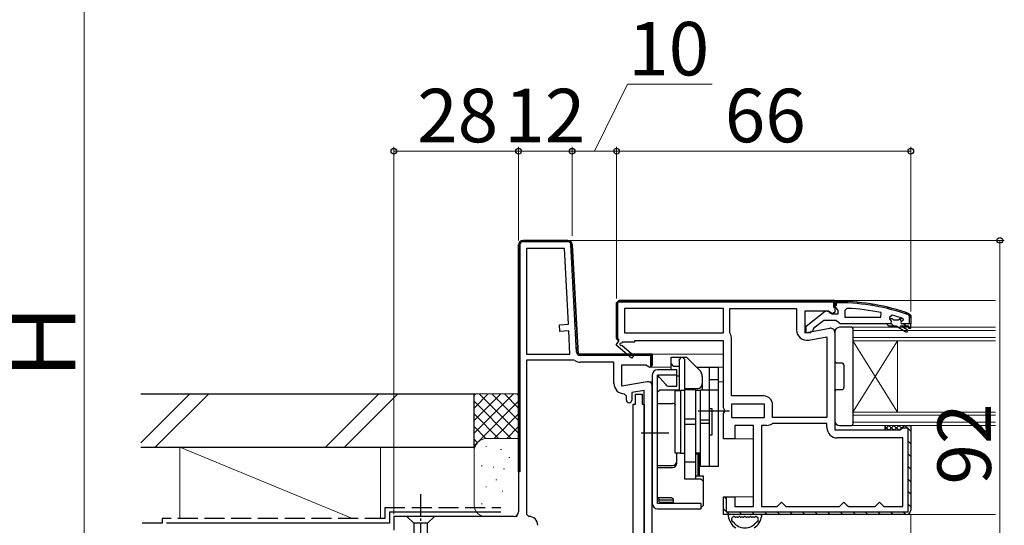
# Model space of a CAD drawing. Extents: x 0 to 1050, y 0 to 1583.
# Drawn here: x 473 to 694, y 1060 to 1174 of the extents above; entities that cross this region are included whole.
import ezdxf

# ---------------------------------------------------------------- set-up
doc = ezdxf.new("R2010")
doc.units = 0
doc.linetypes.add('YCENTER_1', pattern=[13, 10, -1, 1, -1])
doc.linetypes.add('YHIDDEN_1', pattern=[4, 3, -1])
for name, color, linetype, lineweight in [('YKK_11', 7, 'CONTINUOUS', 30), ('YKK_12', 2, 'CONTINUOUS', 13), ('YKK_13', 4, 'CONTINUOUS', 30), ('YKK_D', 6, 'CONTINUOUS', 13), ('YSS_K', 3, 'CONTINUOUS', 13), ('YSS_KE', 3, 'CONTINUOUS', 30)]:
    doc.layers.add(name, color=color, linetype=linetype, lineweight=lineweight)
doc.styles.add('text-b', font='txt')

msp = doc.modelspace()

# ---------------------------------------------------------------- linework, layer by layer
at = {"layer": 'YKK_11', "color": 0, "linetype": 'ByBlock', "lineweight": -2, "ltscale": 0.5}
for p, q in [((585.24, 1123.4), (585.24, 1063.5)), ((596.29, 1124.4), (586.24, 1124.4)), ((587.04, 1122.6), (587.04, 1098.9)), ((595.53, 1122.6), (587.04, 1122.6)), ((596.42, 1105.58), (595.53, 1122.6)), ((598.58, 1098.9), (597.29, 1123.45)), ((594.43, 1105.48), (596.42, 1105.58)), ((594.51, 1103.98), (594.43, 1105.48)), ((596.5, 1104.08), (594.51, 1103.98)), ((596.77, 1098.9), (596.5, 1104.08)), ((587.04, 1098.9), (596.77, 1098.9)), ((615.24, 1098.9), (598.58, 1098.9)), ((615.24, 1096.28), (615.24, 1098.9)), ((597.64, 1097.5), (587.04, 1097.5)), ((587.04, 1097.5), (587.04, 1063)), ((597.89, 1097.43), (597.64, 1097.5)), ((606.64, 1097.1), (599.08, 1097.1)), ((606.64, 1092.29), (606.64, 1097.1)), ((608.44, 1091.69), (608.44, 1096.5)), ((608.44, 1096.5), (613.8, 1096.5)), ((613.8, 1096.5), (614.66, 1095.96)), ((614.66, 1095.96), (615.24, 1096.28)), ((614.07, 1092.68), (608.44, 1091.69)), ((615.24, 1050.8), (615.24, 1091.7)), ((609.44, 1089.49), (608.94, 1089.99)), ((609.44, 1088.59), (609.44, 1089.49)), ((613.44, 1090.75), (610.64, 1090.25)), ((610.64, 1090.25), (610.64, 1088.59)), ((613.44, 1050.4), (613.44, 1090.75)), ((587.04, 1063), (587.54, 1062.5)), ((584.24, 1062.5), (557.24, 1062.5)), ((557.24, 1062.5), (557.24, 1059.4))]:
    msp.add_line(p, q, dxfattribs=at)
at = {"layer": 'YKK_11', "color": 0, "linetype": 'ByBlock', "lineweight": 30, "ltscale": 0.5}
for p, q in [((585.24, 1072.5), (585.24, 1123.4)), ((585.54, 1123.4), (585.54, 1072.5)), ((586.24, 1124.4), (596.29, 1124.4)), ((596.29, 1124.1), (586.24, 1124.1)), ((598.25, 1099.36), (596.99, 1123.44)), ((597.29, 1123.45), (598.58, 1098.9)), ((598.58, 1098.9), (615.24, 1098.9)), ((614.94, 1098.6), (599.05, 1098.6)), ((614.94, 1096.04), (614.94, 1098.6)), ((615.24, 1098.9), (615.24, 1096.5)), ((615.24, 1096.5), (614.94, 1096.04)), ((585.54, 1072.5), (585.24, 1072.5))]:
    msp.add_line(p, q, dxfattribs=at)
at = {"layer": 'YKK_11', "color": 0, "linetype": 'Continuous', "lineweight": 13}
for p, q in [((585.69, 1124.23), (585.91, 1124.02)), ((588.35, 1124.4), (588.65, 1124.1)), ((591.18, 1124.4), (591.48, 1124.1)), ((594.01, 1124.4), (594.31, 1124.1)), ((585.24, 1121.86), (585.54, 1121.56)), ((597.1, 1121.31), (597.42, 1120.99)), ((585.24, 1119.03), (585.54, 1118.73)), ((597.26, 1118.32), (597.58, 1118.01)), ((585.24, 1116.2), (585.54, 1115.9)), ((597.41, 1115.34), (597.73, 1115.02)), ((585.24, 1113.37), (585.54, 1113.07)), ((597.57, 1112.35), (597.89, 1112.04)), ((585.24, 1110.54), (585.54, 1110.24)), ((597.73, 1109.37), (598.04, 1109.05)), ((585.24, 1107.71), (585.54, 1107.41)), ((585.24, 1104.89), (585.54, 1104.59)), ((597.88, 1106.38), (598.2, 1106.07)), ((598.04, 1103.4), (598.36, 1103.08)), ((585.24, 1102.06), (585.54, 1101.76)), ((585.24, 1099.23), (585.54, 1098.93)), ((598.2, 1100.41), (598.51, 1100.1)), ((599.71, 1098.9), (600.01, 1098.6)), ((602.54, 1098.9), (602.84, 1098.6)), ((605.37, 1098.9), (605.67, 1098.6)), ((608.2, 1098.9), (608.5, 1098.6)), ((611.02, 1098.9), (611.32, 1098.6)), ((613.85, 1098.9), (614.15, 1098.6)), ((585.24, 1096.4), (585.54, 1096.1)), ((614.94, 1097.81), (615.24, 1097.51)), ((585.24, 1093.57), (585.54, 1093.27)), ((585.24, 1090.74), (585.54, 1090.44)), ((585.24, 1087.91), (585.54, 1087.61)), ((585.24, 1085.09), (585.54, 1084.79)), ((585.24, 1082.26), (585.54, 1081.96)), ((585.24, 1079.43), (585.54, 1079.13)), ((585.24, 1076.6), (585.54, 1076.3)), ((585.24, 1073.77), (585.54, 1073.47))]:
    msp.add_line(p, q, dxfattribs=at)
at = {"layer": 'YKK_11', "linetype": 'ByBlock', "lineweight": -2, "ltscale": 0.5}
for p, q in [((607.24, 1110.4), (607.74, 1110.9)), ((607.24, 1102.4), (607.24, 1110.4)), ((607.74, 1110.9), (656.24, 1110.9)), ((656.24, 1110.9), (656.24, 1108.28)), ((656.24, 1109.66), (656.24, 1110.7)), ((656.24, 1110.7), (657.24, 1110.7)), ((656.24, 1109.7), (656.24, 1110.2)), ((656.54, 1109.7), (656.24, 1109.7)), ((656.59, 1109.18), (656.24, 1109.66)), ((657.24, 1110.4), (656.54, 1110.4)), ((656.54, 1110.4), (656.54, 1109.7)), ((631.24, 1109.1), (609.04, 1109.1)), ((609.04, 1109.1), (609.04, 1103.7)), ((631.24, 1103.7), (631.24, 1109.1)), ((632.64, 1103.7), (632.64, 1109.1)), ((632.64, 1109.1), (647.64, 1109.1)), ((647.64, 1109.1), (647.64, 1104.29)), ((654.8, 1108.5), (649.44, 1108.5)), ((649.44, 1108.5), (649.44, 1103.69)), ((649.74, 1105.18), (653.72, 1108.29)), ((655.66, 1107.96), (654.8, 1108.5)), ((655.14, 1108.1), (655.54, 1107.9)), ((655.54, 1107.9), (656.94, 1107.9)), ((656.24, 1108.28), (655.66, 1107.96)), ((656.94, 1108.7), (656.59, 1109.18)), ((656.94, 1107.9), (656.94, 1108.7)), ((658.96, 1109.16), (658.44, 1108.66)), ((658.44, 1108.66), (658.44, 1107.2)), ((658.44, 1107.2), (666.51, 1107.2)), ((666.51, 1107.2), (666.61, 1108.19)), ((669.07, 1107.62), (668.44, 1107.13)), ((668.44, 1107.13), (668.44, 1106.78)), ((672.94, 1107.48), (672.81, 1107.67)), ((672.91, 1107.95), (673.24, 1107.48)), ((672.94, 1105.7), (672.94, 1107.48)), ((673.24, 1107.48), (673.24, 1105.7)), ((649.74, 1103.7), (649.74, 1105.18)), ((653.74, 1106.4), (651.44, 1104.61)), ((656.44, 1106.4), (653.74, 1106.4)), ((656.92, 1106.05), (656.44, 1106.4)), ((657.39, 1105.7), (656.92, 1106.05)), ((667.94, 1105.7), (657.39, 1105.7)), ((668.74, 1105.7), (667.94, 1105.7)), ((667.94, 1105.7), (667.94, 1105.5)), ((667.94, 1105.5), (668.24, 1105.2)), ((668.24, 1105.2), (669.94, 1105.2)), ((669.15, 1106.8), (668.44, 1106.8)), ((668.44, 1106.8), (668.44, 1106.78)), ((668.44, 1106.78), (668.82, 1106.29)), ((668.82, 1106.29), (668.74, 1105.7)), ((669.44, 1106.54), (669.15, 1106.8)), ((670.44, 1106.54), (669.44, 1106.54)), ((669.94, 1105.2), (672.17, 1103.92)), ((670.73, 1106.8), (670.44, 1106.54)), ((671.57, 1106.8), (670.73, 1106.8)), ((672.42, 1104.35), (670.94, 1105.2)), ((670.94, 1105.2), (672.74, 1105.2)), ((671.34, 1106.3), (671.64, 1106.6)), ((673.24, 1105.7), (671.34, 1105.7)), ((671.57, 1106.8), (671.44, 1106.9)), ((671.64, 1106.61), (671.57, 1106.8)), ((671.64, 1106.6), (671.64, 1106.61)), ((672.74, 1105.2), (672.74, 1104.7)), ((673.24, 1105.7), (672.94, 1105.7)), ((673.24, 1104.7), (673.24, 1105.7)), ((609.04, 1103.7), (631.24, 1103.7)), ((632.69, 1103.54), (632.64, 1103.7)), ((649.44, 1103.69), (655.07, 1104.68)), ((650.74, 1103.7), (649.74, 1103.7)), ((650.34, 1102.02), (654.44, 1102.75)), ((651.24, 1104.21), (650.74, 1103.7)), ((651.44, 1104.61), (651.24, 1104.21)), ((654.44, 1102.75), (654.44, 1084.7)), ((656.24, 1103.7), (656.24, 1081.9)), ((672.74, 1104.7), (673.24, 1104.7)), ((607.16, 1100.9), (607.74, 1101.9)), ((610.58, 1098), (607.16, 1100.9)), ((607.74, 1101.9), (607.24, 1102.4)), ((608.49, 1101.6), (608.31, 1101.29)), ((608.38, 1100.92), (611.1, 1098.6)), ((611.24, 1101.6), (608.49, 1101.6)), ((631.24, 1101.9), (611.24, 1101.9)), ((611.24, 1101.9), (611.24, 1101.6)), ((631.24, 1086.82), (631.24, 1101.9)), ((633.04, 1089.5), (633.04, 1102.31)), ((611.1, 1098.6), (610.58, 1098)), ((640.24, 1089.5), (633.04, 1089.5)), ((640.44, 1087.7), (633.04, 1087.7)), ((633.04, 1087.7), (633.04, 1084.7)), ((640.44, 1084.7), (640.44, 1087.7)), ((642.24, 1084.7), (642.24, 1087.5)), ((631.43, 1086.43), (631.24, 1086.82)), ((631.24, 1085.58), (631.43, 1085.97)), ((631.24, 1079.9), (631.24, 1085.58)), ((631.43, 1085.97), (631.43, 1086.43)), ((633.04, 1084.7), (640.44, 1084.7)), ((637.94, 1082.9), (633.74, 1082.9)), ((633.74, 1082.9), (633.74, 1079.9)), ((637.94, 1064.7), (637.94, 1082.9)), ((639.74, 1082.9), (639.74, 1064.7)), ((640.91, 1082.9), (639.74, 1082.9)), ((642.24, 1083.3), (642.13, 1083.27)), ((654.44, 1084.7), (642.24, 1084.7)), ((654.44, 1083.3), (642.24, 1083.3)), ((654.44, 1082.4), (654.44, 1083.3)), ((671.44, 1082.4), (671.94, 1082.9)), ((671.94, 1082.9), (673.24, 1082.9)), ((673.24, 1082.9), (673.24, 1063.9)), ((656.24, 1081.9), (670.94, 1081.9)), ((670.94, 1081.9), (671.44, 1082.4)), ((633.74, 1079.9), (631.24, 1079.9)), ((671.44, 1080.1), (656.74, 1080.1)), ((671.44, 1064.7), (671.44, 1080.1)), ((631.24, 1062.9), (631.24, 1066.9)), ((631.24, 1066.9), (633.74, 1066.9)), ((633.74, 1066.9), (633.74, 1064.7)), ((643.24, 1064.7), (643.74, 1065.2)), ((643.74, 1065.2), (644.24, 1065.7)), ((644.24, 1065.7), (644.74, 1065.2)), ((644.74, 1065.2), (645.24, 1064.7)), ((657.24, 1064.7), (657.74, 1065.2)), ((657.74, 1065.2), (658.24, 1065.7)), ((658.24, 1065.7), (658.74, 1065.2)), ((658.74, 1065.2), (659.24, 1064.7)), ((665.24, 1064.7), (665.74, 1065.2)), ((665.74, 1065.2), (666.24, 1065.7)), ((666.24, 1065.7), (666.74, 1065.2)), ((666.74, 1065.2), (667.24, 1064.7)), ((672.24, 1062.9), (631.24, 1062.9)), ((633.74, 1064.7), (637.94, 1064.7)), ((639.74, 1064.7), (643.24, 1064.7)), ((645.24, 1064.7), (657.24, 1064.7)), ((659.24, 1064.7), (665.24, 1064.7)), ((667.24, 1064.7), (671.44, 1064.7))]:
    msp.add_line(p, q, dxfattribs=at)
at = {"layer": 'YKK_11', "linetype": 'ByBlock', "lineweight": 30, "ltscale": 0.5}
for p, q in [((607.74, 1110.9), (607.24, 1110.4)), ((607.24, 1110.4), (607.24, 1102.4)), ((607.54, 1102.4), (607.54, 1110.6)), ((607.54, 1110.6), (655.94, 1110.6)), ((656.24, 1110.9), (607.74, 1110.9)), ((655.94, 1110.6), (655.94, 1109.4)), ((655.94, 1109.4), (656.24, 1109.4)), ((656.24, 1109.4), (656.24, 1110.9)), ((607.24, 1102.4), (607.74, 1101.9)), ((607.74, 1102.2), (607.54, 1102.4)), ((607.74, 1101.9), (607.74, 1102.2)), ((671.44, 1082.4), (671.94, 1082.9)), ((671.94, 1082.9), (673.24, 1082.9)), ((673.24, 1082.9), (673.24, 1063.9)), ((671.43, 1082.3), (671.44, 1082.4)), ((672.64, 1082.3), (671.43, 1082.3)), ((672.64, 1063.5), (672.64, 1082.3)), ((631.24, 1062.9), (631.24, 1066.9)), ((631.24, 1066.9), (631.84, 1066.9)), ((631.84, 1066.9), (631.84, 1063.5)), ((672.24, 1062.9), (631.24, 1062.9)), ((631.84, 1063.5), (672.64, 1063.5))]:
    msp.add_line(p, q, dxfattribs=at)
at = {"layer": 'YKK_11', "linetype": 'Continuous', "lineweight": 13}
for p, q in [((607.35, 1110.71), (607.57, 1110.5)), ((609.99, 1110.9), (610.29, 1110.6)), ((612.82, 1110.9), (613.12, 1110.6)), ((615.65, 1110.9), (615.95, 1110.6)), ((618.48, 1110.9), (618.78, 1110.6)), ((621.31, 1110.9), (621.61, 1110.6)), ((624.13, 1110.9), (624.43, 1110.6)), ((626.96, 1110.9), (627.26, 1110.6)), ((629.79, 1110.9), (630.09, 1110.6)), ((632.62, 1110.9), (632.92, 1110.6)), ((635.45, 1110.9), (635.75, 1110.6)), ((638.28, 1110.9), (638.58, 1110.6)), ((641.1, 1110.9), (641.4, 1110.6)), ((643.93, 1110.9), (644.23, 1110.6)), ((646.76, 1110.9), (647.06, 1110.6)), ((649.59, 1110.9), (649.89, 1110.6)), ((652.42, 1110.9), (652.72, 1110.6)), ((655.25, 1110.9), (655.55, 1110.6)), ((655.94, 1110.21), (656.24, 1109.91)), ((607.24, 1107.99), (607.54, 1107.69)), ((607.24, 1105.17), (607.54, 1104.87)), ((607.24, 1102.33), (607.67, 1101.9)), ((671.93, 1082.9), (672.53, 1082.3)), ((672.64, 1082.19), (673.24, 1081.59)), ((672.64, 1079.36), (673.24, 1078.76)), ((672.64, 1076.54), (673.24, 1075.94)), ((672.64, 1073.71), (673.24, 1073.11)), ((672.64, 1070.88), (673.24, 1070.28)), ((672.64, 1068.05), (673.24, 1067.45)), ((631.45, 1066.81), (631.84, 1066.42)), ((672.64, 1065.22), (673.24, 1064.62)), ((631.24, 1064.2), (631.84, 1063.6)), ((631.94, 1063.5), (632.54, 1062.9)), ((634.76, 1063.5), (635.36, 1062.9)), ((637.59, 1063.5), (638.19, 1062.9)), ((640.42, 1063.5), (641.02, 1062.9)), ((643.25, 1063.5), (643.85, 1062.9)), ((646.08, 1063.5), (646.68, 1062.9)), ((648.91, 1063.5), (649.51, 1062.9)), ((651.73, 1063.5), (652.33, 1062.9)), ((654.56, 1063.5), (655.16, 1062.9)), ((657.39, 1063.5), (657.99, 1062.9)), ((660.22, 1063.5), (660.82, 1062.9)), ((663.05, 1063.5), (663.65, 1062.9)), ((665.88, 1063.5), (666.48, 1062.9)), ((668.71, 1063.5), (669.31, 1062.9)), ((671.53, 1063.5), (672.13, 1062.9))]:
    msp.add_line(p, q, dxfattribs=at)
at = {"layer": 'YKK_11', "linetype": 'Continuous', "lineweight": -2}
for p, q in [((656.24, 1109.86), (656.4, 1109.7)), ((658.24, 1110.69), (658.54, 1110.38)), ((661.23, 1110.53), (661.56, 1110.2)), ((664.45, 1110.13), (664.81, 1109.77)), ((667.98, 1109.43), (668.39, 1109.02)), ((671.96, 1108.29), (672.44, 1107.8)), ((672.94, 1107.3), (673.24, 1107)), ((668.86, 1105.73), (669.38, 1105.2)), ((670.63, 1106.78), (671.17, 1106.25)), ((671.71, 1105.7), (672.21, 1105.2))]:
    msp.add_line(p, q, dxfattribs=at)
at = {"layer": 'YKK_11', "color": 0, "linetype": 'ByBlock', "lineweight": -2, "ltscale": 0.5}
for centre, radius, start, end in [((586.24, 1123.4), 1, 90, 180), ((596.29, 1123.4), 1, 3, 90), ((599.08, 1099.4), 2.3, 238.9973, 270), ((608.94, 1092.29), 2.3, 180, 270), ((614.24, 1091.7), 1, 360, 100), ((610.04, 1088.59), 0.6, 180, 0), ((584.24, 1063.5), 1, 270, 360), ((587.54, 1060.5), 2, 0, 90)]:
    msp.add_arc(centre, radius, start, end, dxfattribs=at)
at = {"layer": 'YKK_11', "color": 0, "linetype": 'ByBlock', "lineweight": 30, "ltscale": 0.5}
for centre, radius, start, end in [((586.24, 1123.4), 1, 90, 180), ((586.24, 1123.4), 0.7, 90, 180), ((596.29, 1123.4), 1, 3, 90), ((596.29, 1123.4), 0.7, 3, 90), ((599.05, 1099.4), 0.8, 183, 270)]:
    msp.add_arc(centre, radius, start, end, dxfattribs=at)
at = {"layer": 'YKK_11', "linetype": 'ByBlock', "lineweight": -2, "ltscale": 0.5}
for centre, radius, start, end in [((657.24, 1064.7), 46, 70.083, 90), ((657.24, 1064.7), 45.7, 70.083, 90), ((654.34, 1107.5), 1, 36.8699, 128.0867), ((656.88, 1061.79), 47.41, 78.1492, 87.4785), ((657.29, 1064.7), 44.5, 71.4662, 74.6471), ((671.34, 1106), 0.3, 90, 270), ((630.74, 1102.31), 2.3, 360, 32.2042), ((649.94, 1104.29), 2.3, 180, 280), ((655.24, 1103.7), 1, 360, 100), ((672.29, 1104.14), 0.25, 239.9999, 60), ((608.19, 1101.08), 0.25, 60, 319.643), ((640.24, 1087.5), 2, 0, 90), ((640.91, 1085.1), 2.2, 270, 303.5573), ((656.74, 1082.4), 2.3, 180, 270), ((672.24, 1063.9), 1, 270, 360)]:
    msp.add_arc(centre, radius, start, end, dxfattribs=at)
at = {"layer": 'YKK_11', "linetype": 'ByBlock', "lineweight": 30, "ltscale": 0.5}
msp.add_arc((672.24, 1063.9), 1, 270, 360, dxfattribs=at)
at = {"layer": 'YKK_12'}
for p, q in [((596.56, 1124.4), (692.24, 1124.4)), ((655.74, 1110.9), (692.24, 1110.9)), ((660.24, 1104.9), (692.24, 1104.9)), ((660.24, 1101.9), (660.24, 1104.9)), ((692.24, 1104.2), (660.24, 1104.2)), ((660.24, 1102.6), (692.24, 1102.6)), ((692.24, 1101.9), (660.24, 1101.9)), ((660.24, 1101.9), (660.24, 1085.9)), ((660.24, 1101.9), (670.24, 1085.9)), ((660.24, 1085.9), (670.24, 1101.9)), ((670.24, 1101.9), (670.24, 1085.9)), ((614.74, 1098.9), (631.24, 1098.9)), ((614.74, 1096), (619.44, 1096)), ((625.14, 1096), (631.24, 1096)), ((614.24, 1092.7), (615.24, 1092.7)), ((630.04, 1092.7), (631.24, 1092.7)), ((660.24, 1085.9), (692.24, 1085.9)), ((660.24, 1082.9), (660.24, 1085.9)), ((692.24, 1085.2), (660.24, 1085.2)), ((660.24, 1083.6), (692.24, 1083.6)), ((692.24, 1082.9), (660.24, 1082.9)), ((632.54, 1079.9), (637.94, 1079.9)), ((632.54, 1066.9), (637.94, 1066.9)), ((672.24, 1062.9), (692.24, 1062.9))]:
    msp.add_line(p, q, dxfattribs=at)
at = {"layer": 'YKK_13'}
for p, q in [((659.94, 1104.9), (657.24, 1104.9)), ((656.24, 1103.9), (656.24, 1097.2)), ((660.24, 1104.6), (660.24, 1083.2)), ((656.54, 1096.9), (657.74, 1096.9)), ((658.24, 1096.4), (658.24, 1091.4)), ((656.24, 1090.6), (656.24, 1083.9)), ((657.74, 1090.9), (656.54, 1090.9)), ((657.24, 1082.9), (659.94, 1082.9)), ((667.44, 1082.9), (667.44, 1081.9)), ((639.5, 1062.9), (632.57, 1062.9)), ((634.4, 1062.3), (633.97, 1062.3)), ((635.63, 1062.3), (635.2, 1062.3)), ((636.86, 1062.3), (636.43, 1062.3)), ((638.1, 1062.3), (637.66, 1062.3))]:
    msp.add_line(p, q, dxfattribs=at)
at = {"layer": 'YKK_13', "linetype": 'ByBlock', "lineweight": -2}
for p, q in [((619.44, 1095.4), (619.44, 1098.2)), ((619.44, 1098.2), (622.94, 1098.2)), ((619.44, 1096.7), (619.94, 1096.2)), ((619.94, 1096.2), (621.24, 1096.2)), ((621.74, 1098.2), (621.24, 1097.7)), ((621.24, 1097.7), (621.24, 1090.83)), ((622.54, 1097.7), (622.04, 1098.2)), ((622.54, 1090.9), (622.54, 1097.7)), ((622.94, 1098.2), (625.85, 1095.29)), ((615.24, 1094.2), (615.24, 1065.4)), ((620.74, 1095.4), (616.44, 1095.4)), ((616.44, 1065.4), (616.44, 1094.2)), ((616.44, 1094.2), (618.18, 1092.13)), ((620.74, 1094.2), (616.44, 1094.2)), ((616.67, 1093.92), (616.44, 1093.5)), ((620.74, 1091.7), (620.74, 1095.4)), ((620.74, 1094), (621.24, 1094)), ((625.24, 1095.9), (625.24, 1096)), ((625.24, 1096), (630.04, 1096)), ((626.44, 1093.87), (626.44, 1090.9)), ((628.04, 1096), (628.04, 1073.7)), ((630.04, 1096), (630.04, 1073.7)), ((619.1, 1091.7), (620.74, 1091.7)), ((628.04, 1093.2), (630.04, 1093.2)), ((616.94, 1090.83), (616.44, 1090.33)), ((621.24, 1090.83), (616.94, 1090.83)), ((620.34, 1076.7), (620.34, 1090.7)), ((620.34, 1090.7), (621.54, 1090.7)), ((622.54, 1090.7), (621.54, 1090.7)), ((621.54, 1090.7), (621.54, 1076.7)), ((622.54, 1091.2), (625.44, 1091.2)), ((625.04, 1090.9), (622.54, 1090.9)), ((622.54, 1070.88), (622.54, 1090.9)), ((625.04, 1070.88), (625.04, 1090.9)), ((626.04, 1090.7), (625.04, 1090.7)), ((626.04, 1073.7), (626.04, 1090.9)), ((626.04, 1090.9), (630.04, 1090.9)), ((616.44, 1087.82), (619.74, 1087.82)), ((625.54, 1086.2), (632.54, 1086.2)), ((628.04, 1086.7), (628.64, 1086.7)), ((628.64, 1086.7), (628.64, 1080.7)), ((625.04, 1084.27), (622.54, 1084.27)), ((625.04, 1083.13), (622.54, 1083.13)), ((628.04, 1084.09), (626.04, 1084.09)), ((628.04, 1083.31), (626.04, 1083.31)), ((612.74, 1081.2), (618.94, 1081.2)), ((628.64, 1080.7), (628.04, 1080.7)), ((621.54, 1076.7), (620.34, 1076.7)), ((620.74, 1074.46), (620.74, 1076.7)), ((621.54, 1076.7), (622.54, 1076.7)), ((626.04, 1076.7), (625.04, 1076.7)), ((625.04, 1076.56), (625.44, 1076.56)), ((625.44, 1076.56), (625.44, 1071.63)), ((625.84, 1071.63), (625.84, 1076.7)), ((616.44, 1073.91), (619.74, 1073.91)), ((622.54, 1074.7), (625.04, 1074.7)), ((616.44, 1073.46), (619.74, 1073.46)), ((630.04, 1073.7), (626.04, 1073.7)), ((626.14, 1070.88), (622.54, 1070.88)), ((625.04, 1071.63), (626.64, 1071.63)), ((626.64, 1070.38), (626.14, 1070.88)), ((626.64, 1071.63), (626.64, 1064.96)), ((619.57, 1066.66), (616.44, 1066.66)), ((616.44, 1066.66), (616.94, 1066.2)), ((616.44, 1066.2), (616.94, 1065.7)), ((626.24, 1065.4), (616.44, 1065.4)), ((616.94, 1066.2), (619.94, 1066.2)), ((616.94, 1065.7), (619.84, 1065.7)), ((619.84, 1065.7), (619.94, 1065.71)), ((619.94, 1066.29), (619.94, 1065.4)), ((626.24, 1064.2), (626.24, 1065.4)), ((616.44, 1064.2), (626.24, 1064.2)), ((626.64, 1064.96), (626.24, 1064.47))]:
    msp.add_line(p, q, dxfattribs=at)
at = {"layer": 'YKK_13', "linetype": 'ByBlock', "lineweight": -2, "ltscale": 0.5}
for p, q in [((611.44, 1087.65), (611.44, 1089.9)), ((611.44, 1089.9), (612.94, 1089.9)), ((612.94, 1089.9), (612.94, 1087.65)), ((610.94, 1053.15), (610.94, 1087.65)), ((610.94, 1087.65), (611.44, 1087.65)), ((612.94, 1087.65), (613.44, 1087.65)), ((613.44, 1087.65), (613.44, 1053.15))]:
    msp.add_line(p, q, dxfattribs=at)
at = {"layer": 'YKK_13', "linetype": 'Continuous'}
for p, q in [((668.36, 1082.9), (667.44, 1081.98)), ((669.36, 1081.9), (668.36, 1082.9)), ((669.48, 1082.9), (668.48, 1081.9)), ((670.48, 1081.9), (669.48, 1082.9)), ((670.6, 1082.9), (669.6, 1081.9)), ((671.37, 1082.14), (670.6, 1082.9)), ((671.73, 1082.9), (670.73, 1081.9)), ((671.76, 1082.87), (671.73, 1082.9)), ((668.24, 1081.9), (667.44, 1082.7))]:
    msp.add_line(p, q, dxfattribs=at)
at = {"layer": 'YKK_13', "linetype": 'YCENTER_1', "ltscale": 0.5}
msp.add_line((563.24, 1067.5), (563.24, 1032.5), dxfattribs=at)
at = {"layer": 'YKK_13', "ltscale": 0.5}
for p, q in [((566.34, 1062.5), (560.14, 1062.5)), ((560.14, 1062.5), (561.69, 1060.95)), ((561.69, 1060.95), (561.69, 1042.42)), ((564.79, 1060.95), (561.69, 1060.95)), ((566.34, 1062.5), (564.79, 1060.95)), ((564.79, 1042.42), (564.79, 1060.95))]:
    msp.add_line(p, q, dxfattribs=at)
at = {"layer": 'YKK_13'}
for centre, radius, start, end in [((657.24, 1103.9), 1, 90, 180), ((659.94, 1104.6), 0.3, 0, 90), ((656.54, 1097.2), 0.3, 180, 270), ((657.74, 1096.4), 0.5, 0, 90), ((656.54, 1090.6), 0.3, 90, 180), ((657.74, 1091.4), 0.5, 270, 0), ((657.24, 1083.9), 1, 180, 270), ((659.94, 1083.2), 0.3, 270, 0), ((632.57, 1062.6), 0.3, 90, 188.2061), ((639.5, 1062.6), 0.3, 351.7939, 90), ((636.03, 1063.1), 3.8, 188.2061, 237.3631), ((633.35, 1062), 0.3, 110.0221, 202.2818), ((633.26, 1061.5), 0.2, 153.367, 266.633), ((636.03, 1063.1), 3.2, 202.2818, 203.1478), ((632.81, 1061.72), 0.3, 333.367, 23.1478), ((633.14, 1062.56), 0.3, 290.0221, 328.1651), ((633.23, 1061), 0.3, 36.8522, 86.633), ((633.57, 1062.3), 0.2, 36.8699, 148.1651), ((636.03, 1063.1), 3.2, 216.8522, 323.1478), ((633.97, 1062.6), 0.3, 216.8699, 270), ((634.4, 1062.6), 0.3, 270, 323.1301), ((634.8, 1062.3), 0.2, 36.8699, 143.1301), ((635.2, 1062.6), 0.3, 216.8699, 270), ((635.63, 1062.6), 0.3, 270, 323.1301), ((636.03, 1062.3), 0.2, 36.8699, 143.1301), ((636.43, 1062.6), 0.3, 216.8699, 270), ((636.86, 1062.6), 0.3, 270, 323.1301), ((637.26, 1062.3), 0.2, 36.8699, 143.1301), ((637.66, 1062.6), 0.3, 216.8699, 270), ((636.03, 1063.1), 3.8, 302.6369, 351.7939), ((638.1, 1062.6), 0.3, 270, 323.1301), ((638.5, 1062.3), 0.2, 31.8349, 143.1301), ((638.83, 1061), 0.3, 93.367, 143.1478), ((638.92, 1062.56), 0.3, 211.8349, 249.9779), ((638.8, 1061.5), 0.2, 273.367, 26.633), ((638.72, 1062), 0.3, 337.7182, 69.9779), ((639.25, 1061.72), 0.3, 156.8522, 206.633), ((636.03, 1063.1), 3.2, 336.8522, 337.7182)]:
    msp.add_arc(centre, radius, start, end, dxfattribs=at)
at = {"layer": 'YKK_13', "linetype": 'ByBlock', "lineweight": -2}
for centre, radius, start, end in [((616.44, 1094.2), 1.2, 90, 180), ((624.44, 1093.87), 2, 0, 45), ((619.1, 1092.9), 1.2, 220, 270), ((625.44, 1092.2), 1, 270, 0), ((619.74, 1086.82), 1, 36.8699, 90), ((625.44, 1077.5), 1, 293.5782, 306.8699), ((619.74, 1074.91), 1, 270, 0), ((619.74, 1074.46), 1, 270, 0), ((616.44, 1065.4), 1.2, 180, 270)]:
    msp.add_arc(centre, radius, start, end, dxfattribs=at)
msp.add_open_spline([(619.57, 1066.66), (619.58, 1066.66), (619.6, 1066.66), (619.66, 1066.65), (619.72, 1066.62), (619.8, 1066.57), (619.86, 1066.51), (619.91, 1066.43), (619.93, 1066.35), (619.94, 1066.29), (619.94, 1066.27), (619.94, 1066.27)], degree=3, knots=[0, 0, 0, 0, 0.102038, 0.212699, 0.329299, 0.455838, 0.597284, 0.737509, 0.868587, 0.990644, 1, 1, 1, 1], dxfattribs=at)
at = {"layer": 'YKK_D'}
for p, q in [((487.75, 1269.26), (487.75, 930.26)), ((602.24, 1144.4), (609.68, 1159.4)), ((609.68, 1159.4), (628.68, 1159.4)), ((557.24, 1063), (557.24, 1145.4)), ((585.24, 1124.4), (585.24, 1145.4)), ((585.24, 1124.4), (585.24, 1145.4)), ((597.24, 1125.4), (597.24, 1145.4)), ((597.24, 1125.4), (597.24, 1145.4)), ((607.24, 1111.4), (607.24, 1145.4)), ((607.24, 1111.4), (607.24, 1145.4)), ((673.24, 1108.48), (673.24, 1145.4)), ((585.24, 1144.4), (557.24, 1144.4)), ((585.24, 1144.4), (597.24, 1144.4)), ((597.24, 1144.4), (607.24, 1144.4)), ((607.24, 1144.4), (673.24, 1144.4)), ((689.24, 1124.4), (694.24, 1124.4)), ((693.24, 1124.4), (693.24, 1032.4)), ((673.24, 1062.9), (673.24, 811.5))]:
    msp.add_line(p, q, dxfattribs=at)
at = {"layer": 'YKK_D', "linetype": 'ByBlock', "lineweight": -2}
for centre, radius in [((557.24, 1144.4), 0.637), ((585.24, 1144.4), 0.637), ((585.24, 1144.4), 0.637), ((597.24, 1144.4), 0.637), ((597.24, 1144.4), 0.637), ((607.24, 1144.4), 0.637), ((607.24, 1144.4), 0.637), ((673.24, 1144.4), 0.637), ((693.24, 1124.4), 0.638)]:
    msp.add_circle(centre, radius, dxfattribs=at)
at = {"layer": 'YSS_K', "ltscale": 1.5}
for p, q in [((500.48, 1079.02), (511.46, 1090)), ((503.7, 1078), (515.7, 1090)), ((541.89, 1078), (553.89, 1090)), ((546.13, 1078), (558.13, 1090)), ((575.24, 1090), (585.24, 1090)), ((575.24, 1077), (575.24, 1090)), ((584.1, 1090), (575.24, 1081.14)), ((581.27, 1090), (575.24, 1083.97)), ((578.44, 1090), (575.24, 1086.8)), ((575.61, 1090), (575.24, 1089.63)), ((585.24, 1081.14), (576.38, 1090)), ((585.24, 1083.97), (579.21, 1090)), ((585.24, 1086.8), (582.04, 1090)), ((585.24, 1089.63), (584.87, 1090)), ((585.24, 1088.31), (575.24, 1078.31)), ((583.55, 1080), (575.24, 1088.31)), ((580.73, 1080), (575.24, 1085.49)), ((585.24, 1085.49), (579.76, 1080)), ((577.91, 1079.98), (575.24, 1082.66)), ((585.24, 1082.66), (582.57, 1079.98)), ((576.04, 1079.03), (575.24, 1079.83)), ((578.24, 1080), (585.24, 1080)), ((547.95, 1062), (509.24, 1078)), ((509.24, 1078), (509.24, 1062)), ((554.24, 1078), (509.24, 1078)), ((554.24, 1078), (554.24, 1062)), ((575.24, 1065), (575.24, 1077)), ((578.05, 1078.17), (577.85, 1078.17)), ((581.38, 1077.5), (581.18, 1077.5)), ((583.24, 1075.67), (583.04, 1075.67)), ((577.04, 1073.83), (576.84, 1073.83)), ((579.71, 1073.5), (579.51, 1073.5)), ((582.05, 1073.17), (581.85, 1073.17)), ((580.32, 1070.71), (580.12, 1070.71)), ((578.05, 1069.16), (577.85, 1069.16)), ((581.72, 1068.16), (581.52, 1068.16)), ((577.04, 1065.32), (576.84, 1065.32)), ((580.05, 1064.49), (579.85, 1064.49)), ((584.94, 1062.5), (578.24, 1062.5))]:
    msp.add_line(p, q, dxfattribs=at)
for centre, radius, start, end in [((578.24, 1077), 3, 90, 180), ((577.85, 1065.08), 2.61, 181.7376, 278.6512)]:
    msp.add_arc(centre, radius, start, end, dxfattribs=at)
at = {"layer": 'YSS_KE', "ltscale": 1.5}
for p, q in [((500.48, 1090), (575.24, 1090)), ((575.24, 1078), (575.24, 1090)), ((500.48, 1078), (575.24, 1078)), ((556.24, 1063.5), (581.24, 1063.5)), ((556.24, 1063.5), (556.24, 1061)), ((556.24, 1061), (506.24, 1061))]:
    msp.add_line(p, q, dxfattribs=at)
at = {"layer": 'YSS_KE', "linetype": 'YHIDDEN_1', "ltscale": 1.5}
for p, q in [((555.24, 1064.5), (581.24, 1064.5)), ((555.24, 1064.5), (555.24, 1062)), ((505.24, 1061), (500.48, 1061)), ((555.24, 1062), (505.24, 1062)), ((505.24, 1062), (505.24, 1061))]:
    msp.add_line(p, q, dxfattribs=at)

# ---------------------------------------------------------------- texts
at = {"layer": 'YKK_D', "style": 'text-b'}
for s, height, rotation, p in [('10', 12, 0, (609.84, 1161.4)), ('12', 12, 0, (582.04, 1146.4)), ('Ｈ', 15, 90, (485.75, 1091.4)), ('92', 12, 90, (691.24, 1069.64))]:
    msp.add_text(s, height=height, rotation=rotation, dxfattribs=at).set_placement(p)
for s, p in [('28', (562.48, 1146.4)), ('66', (631.51, 1146.4))]:
    msp.add_text(s, height=12, dxfattribs=at).set_placement(p)

doc.saveas('drawing.dxf')
